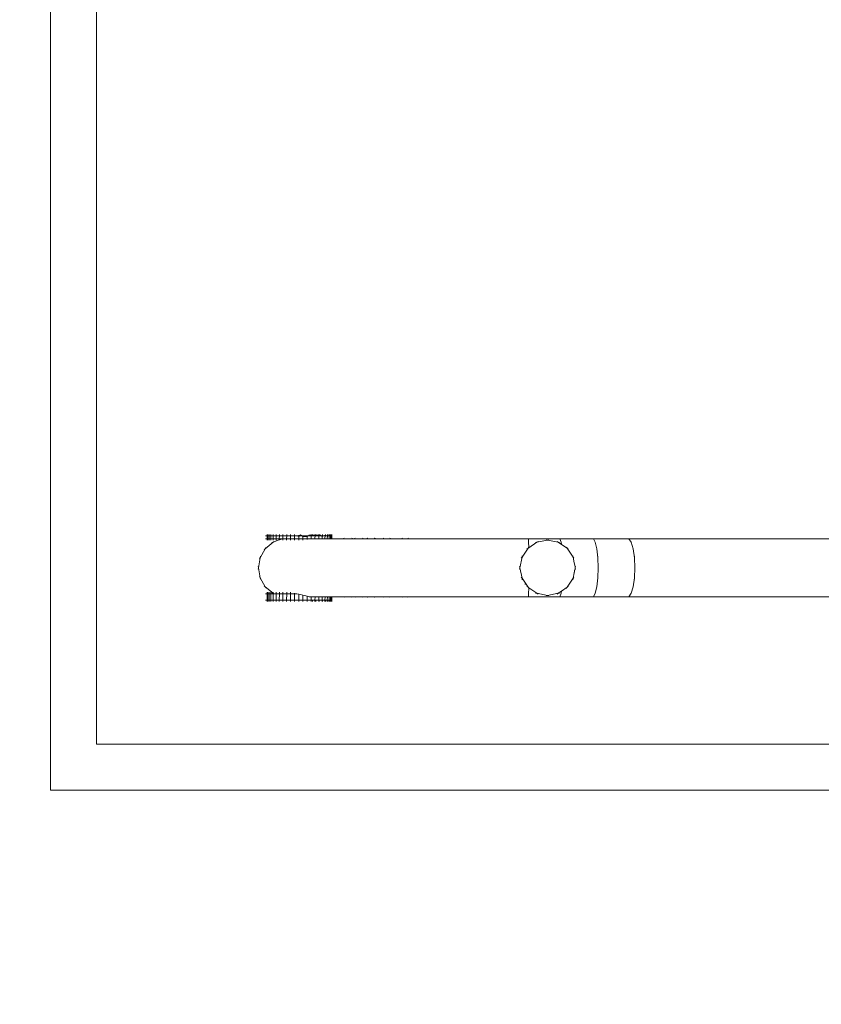
# Model space of a CAD drawing. Units: millimetres. Extents: x -10500 to 10500, y -16448 to 13252.
# Drawn here: x -3583 to -2714, y -3856 to -2787 of the extents above; entities that cross this region are included whole.
import ezdxf

# ---------------------------------------------------------------- set-up
doc = ezdxf.new("R2010")
doc.units = ezdxf.units.MM
doc.header["$MEASUREMENT"] = 0
doc.linetypes.add('Wipeout_Contour', pattern=[1000, 0, -1000])
for name, color, linetype, lineweight in [('0_Nr_pióra__7', 7, 'Continuous', 13), ('InterSystem-dimension_Nr_pióra__7', 7, 'Continuous', 13), ('X-Nawierzchnie - piasek_Nr_pióra__7', 7, 'Continuous', 13), ('X-Nawierzchnie_Nr_pióra__1', 1, 'Continuous', 18), ('X-Nawierzchnie_Nr_pióra__9', 255, 'Continuous', 13)]:
    doc.layers.add(name, color=color, linetype=linetype, lineweight=lineweight)
for name, color, linetype in [('InterSystem-dimension', 7, 'Continuous'), ('X-Nawierzchnie', 7, 'Continuous'), ('X-Nawierzchnie - piasek', 7, 'Continuous')]:
    doc.layers.add(name, color=color, linetype=linetype)
doc.styles.add('GENERATED_STYLE_1', font='txt')
doc.dimstyles.new('GENERATED_STYLE__1', dxfattribs={"dimtxt": 300, "dimasz": 285, "dimexe": 0.18, "dimexo": 500, "dimgap": 0.09, "dimtad": 1, "dimtih": 1, "dimtoh": 1, "dimdec": 0, "dimlfac": 0.1, "dimzin": 0, "dimdsep": 46, "dimtxsty": 'GENERATED_STYLE_1', "dimblk": 'ARROWHEAD_6', "dimblk1": 'ARROWHEAD_6', "dimblk2": 'ARROWHEAD_6', "dimcen": 0.09, "dimclrd": 7, "dimclre": 7, "dimclrt": 7, "dimadec": 1, "dimazin": 0, "dimtfac": 1, "dimtdec": 4, "dimtmove": 0, "dimatfit": 3, "dimfxl": 0, "dimtolj": 1, "dimtzin": 0, "dimarcsym": 0})
doc.dimstyles.new('GENERATED_STYLE__2', dxfattribs={"dimtxt": 300, "dimasz": 285, "dimexe": 0.18, "dimexo": 500, "dimgap": 0.09, "dimtad": 1, "dimdec": 0, "dimlfac": 0.1, "dimzin": 0, "dimdsep": 46, "dimtxsty": 'GENERATED_STYLE_1', "dimblk": 'ARROWHEAD_6', "dimblk1": 'ARROWHEAD_6', "dimblk2": 'ARROWHEAD_6', "dimcen": 0.09, "dimclrd": 7, "dimclre": 7, "dimclrt": 7, "dimadec": 1, "dimazin": 0, "dimtfac": 1, "dimtdec": 4, "dimtmove": 0, "dimatfit": 3, "dimfxl": 0, "dimtolj": 1, "dimtzin": 0, "dimarcsym": 0})

# ---------------------------------------------------------------- blocks, each defined once
blk = doc.blocks.new('Strop_1', base_point=(-3500, -3573.6))
at = {"layer": 'X-Nawierzchnie - piasek_Nr_pióra__7', "color": 7, "linetype": 'Continuous', "lineweight": 13, "flags": 128}
blk.add_lwpolyline([(-3500, -3573.6), (3500, -3573.6), (3500, 4426.4), (-3500, 4426.4)], close=True, dxfattribs=at)
blk = doc.blocks.new('Strop_2', base_point=(-5000, -5073.6))
at = {"layer": 'X-Nawierzchnie_Nr_pióra__9', "color": 255, "linetype": 'Continuous', "lineweight": 13, "flags": 128}
blk.add_lwpolyline([(-3500, 4426.4), (3500, 4426.4), (3500, -3573.6), (-3500, -3573.6)], close=True, dxfattribs=at)
blk = doc.blocks.new('Ściana_1', base_point=(-3500, -3573.6))
at = {"color": 254, "linetype": 'Wipeout_Contour', "lineweight": 0, "ltscale": 20149.708802}
blk.add_wipeout([(-3550, -3623.6), (3550, -3623.6), (3500, -3573.6), (-3500, -3573.6)], dxfattribs=at).dxf.layer = 'X-Nawierzchnie'
at = {"layer": 'X-Nawierzchnie_Nr_pióra__1', "color": 1, "linetype": 'Continuous', "lineweight": 18, "flags": 128}
for points in [[(3500, -3573.6), (-3500, -3573.6)], [(-3550, -3623.6), (3550, -3623.6)]]:
    blk.add_lwpolyline(points, dxfattribs=at)
blk = doc.blocks.new('Ściana_4', base_point=(-3500, 4426.4))
at = {"color": 254, "linetype": 'Wipeout_Contour', "lineweight": 0, "ltscale": 21431.068391}
blk.add_wipeout([(-3550, 4476.4), (-3550, -3623.6), (-3500, -3573.6), (-3500, 4426.4)], dxfattribs=at).dxf.layer = 'X-Nawierzchnie'
at = {"layer": 'X-Nawierzchnie_Nr_pióra__1', "color": 1, "linetype": 'Continuous', "lineweight": 18, "flags": 128}
for points in [[(-3550, 4476.4), (-3550, -3623.6)], [(-3500, -3573.6), (-3500, 4426.4)]]:
    blk.add_lwpolyline(points, dxfattribs=at)
blk = doc.blocks.new('*D10')
at = {"layer": 'InterSystem-dimension_Nr_pióra__7', "color": 7, "linetype": 'Continuous', "lineweight": 13}
for p, q in [((-3500, -5829), (-3500, -4073.6)), ((3500, -5829), (3500, -4073.6)), ((-3350, -5397.8), (-3650, -5697.8)), ((3350, -5697.8), (3650, -5397.8)), ((-3725, -5547.8), (-3500, -5547.8)), ((-3500, -5547.8), (3500, -5547.8)), ((3500, -5547.8), (3725, -5547.8))]:
    blk.add_line(p, q, dxfattribs=at)
at = {"color": 254, "linetype": 'Wipeout_Contour', "lineweight": 0, "ltscale": 21399.916978}
blk.add_wipeout([(-360.9, -5507.2), (360.9, -5507.2), (360.9, -5168.4), (-360.9, -5168.4)], dxfattribs=at).dxf.layer = 'InterSystem-dimension'
at = {"layer": 'InterSystem-dimension_Nr_pióra__7', "color": 7, "lineweight": 13, "insert": (-341.5, -5487.8), "char_height": 300, "attachment_point": 7, "style": 'GENERATED_STYLE_1'}
blk.add_mtext('\\A1;{\\pql;\\fArial|b0|i0|c238|p34;700}', dxfattribs=at)
blk = doc.blocks.new('ARROWHEAD_6')
at = {"color": 0, "linetype": 'Continuous', "lineweight": 0}
for p, q in [((-0.5, -0.5), (0.5, 0.5)), ((0, 0), (-1, 0))]:
    blk.add_line(p, q, dxfattribs=at)
blk = doc.blocks.new('*D12')
at = {"layer": 'InterSystem-dimension_Nr_pióra__7', "color": 7, "linetype": 'Continuous', "lineweight": 13}
for p, q in [((-6193.5, 4426.4), (-6193.5, 4651.4)), ((-6043.5, 4276.4), (-6343.5, 4576.4)), ((-4000, 4426.4), (-6474.8, 4426.4)), ((-6193.5, -3573.6), (-6193.5, 4426.4)), ((-6343.5, -3423.6), (-6043.5, -3723.6)), ((-4000, -3573.6), (-6474.8, -3573.6)), ((-6193.5, -3798.6), (-6193.5, -3573.6))]:
    blk.add_line(p, q, dxfattribs=at)
at = {"color": 254, "linetype": 'Wipeout_Contour', "lineweight": 0, "ltscale": 25711.291308}
blk.add_wipeout([(-6234.1, 65.5), (-6234.1, 787.3), (-6572.9, 787.3), (-6572.9, 65.5)], dxfattribs=at).dxf.layer = 'InterSystem-dimension'
at = {"layer": 'InterSystem-dimension_Nr_pióra__7', "color": 7, "lineweight": 13, "insert": (-6253.5, 84.9), "char_height": 300, "attachment_point": 7, "rotation": 90, "style": 'GENERATED_STYLE_1'}
blk.add_mtext('\\A1;{\\pql;\\fArial|b0|i0|c238|p34;800}', dxfattribs=at)

msp = doc.modelspace()

# ---------------------------------------------------------------- linework, layer by layer
at = {"layer": '0_Nr_pióra__7', "color": 7, "linetype": 'Continuous', "lineweight": 13}
for p, q in [((-3316.9, -3361.7), (-3308.4, -3354.5)), ((-3316.5, -3347.7), (-3315, -3347.7)), ((-3316.5, -3350.7), (-3315, -3350.7)), ((-3315, -3346.2), (-3315, -3347.7)), ((-3315, -3350.7), (-3315, -3347.7)), ((-3315, -3347.7), (-3314.2, -3347.7)), ((-3315, -3352.2), (-3315, -3350.7)), ((-3315, -3350.7), (-3314.2, -3350.7)), ((-3314.2, -3346.2), (-3314.2, -3347.7)), ((-3314.2, -3347.7), (-3312.8, -3347.7)), ((-3314.2, -3350.7), (-3314.2, -3347.7)), ((-3314.2, -3350.7), (-3312.8, -3350.7)), ((-3314.2, -3352.2), (-3314.2, -3350.7)), ((-3312.8, -3346.2), (-3312.8, -3347.7)), ((-3312.8, -3347.7), (-3310.8, -3347.7)), ((-3312.8, -3350.7), (-3312.8, -3347.7)), ((-3312.8, -3350.7), (-3310.8, -3350.7)), ((-3312.8, -3352.2), (-3312.8, -3350.7)), ((-3310.8, -3346.2), (-3310.8, -3347.7)), ((-3310.8, -3347.7), (-3308.2, -3347.7)), ((-3310.8, -3350.7), (-3310.8, -3347.7)), ((-3310.8, -3350.7), (-3308.3, -3350.7)), ((-3310.8, -3352.2), (-3310.8, -3350.7)), ((-3309.8, -3355), (-3308.4, -3354.5)), ((-3308.4, -3354.5), (-3301.7, -3352.1)), ((-3307.2, -3353.6), (-3308.4, -3354.5)), ((-3308.3, -3350.7), (-3308.2, -3347.7)), ((-3308.3, -3350.7), (-3305.1, -3350.7)), ((-3308.3, -3352.2), (-3308.3, -3350.7)), ((-3308.2, -3346.2), (-3308.2, -3347.7)), ((-3308.2, -3347.7), (-3305.1, -3347.7)), ((-3305.1, -3346.2), (-3305.1, -3347.7)), ((-3305.1, -3347.7), (-3301.6, -3347.7)), ((-3305.1, -3350.7), (-3305.1, -3347.7)), ((-3305.1, -3350.7), (-3301.7, -3350.7)), ((-3305.1, -3352.2), (-3305.1, -3350.7)), ((-3305.1, -3350.7), (-3299.4, -3350.7)), ((-3301.7, -3350.7), (-3301.6, -3347.7)), ((-3301.7, -3350.7), (-3297.8, -3350.7)), ((-3301.7, -3352.1), (-3297.9, -3350.7)), ((-3301.7, -3352.1), (-3301.7, -3350.7)), ((-3301.7, -3352.2), (-3301.7, -3352.1)), ((-3301.6, -3346.2), (-3301.6, -3347.7)), ((-3301.6, -3347.7), (-3297.8, -3347.7)), ((-3299.4, -3350.7), (-3297.9, -3350.7)), ((-3297.8, -3350.7), (-3297.9, -3350.7)), ((-3297.8, -3350.7), (-3297.9, -3350.7)), ((-3297.8, -3346.2), (-3297.8, -3347.7)), ((-3297.8, -3347.7), (-3293.7, -3347.7)), ((-3297.8, -3350.7), (-3297.8, -3347.7)), ((-3297.8, -3350.7), (-3297.8, -3350.7)), ((-3297.8, -3350.7), (-3293.8, -3350.7)), ((-3297.8, -3352.2), (-3297.8, -3350.7)), ((-3297.8, -3350.7), (-3297.8, -3350.7)), ((-3293.8, -3350.7), (-3297.8, -3350.7)), ((-3293.8, -3350.7), (-3293.7, -3347.7)), ((-3293.8, -3350.7), (-3289.5, -3350.7)), ((-3293.8, -3352.2), (-3293.8, -3350.7)), ((-3293.8, -3350.7), (-3293.8, -3350.7)), ((-3293.8, -3350.7), (-3289.5, -3350.7)), ((-3293.7, -3346.2), (-3293.7, -3347.7)), ((-3293.7, -3347.7), (-3289.5, -3347.7)), ((-3289.5, -3346.2), (-3289.5, -3347.7)), ((-3289.5, -3347.7), (-3285.1, -3347.7)), ((-3289.5, -3350.7), (-3289.5, -3347.7)), ((-3289.5, -3350.7), (-3287, -3350.7)), ((-3289.5, -3352.2), (-3289.5, -3350.7)), ((-3289.5, -3350.7), (-3289.5, -3350.7)), ((-3289.5, -3350.7), (-3286.9, -3350.7)), ((-3287, -3350.7), (-3285.1, -3350.7)), ((-3287, -3350.7), (-3286.9, -3350.7)), ((-3285.1, -3350.7), (-3286.9, -3350.7)), ((-3285.1, -3346.2), (-3285.1, -3347.7)), ((-3285.1, -3347.7), (-3282.7, -3347.7)), ((-3285.1, -3350.7), (-3285.1, -3347.7)), ((-3285.1, -3350.7), (-3280.6, -3350.7)), ((-3285.1, -3352.2), (-3285.1, -3350.7)), ((-3285.1, -3350.7), (-3285.1, -3350.7)), ((-3280.6, -3350.7), (-3285.1, -3350.7)), ((-3280.6, -3348.2), (-3282.7, -3347.7)), ((-3282.7, -3347.7), (-3280.6, -3347.7)), ((-3278.8, -3346.6), (-3280.6, -3348.2)), ((-3280.6, -3346.7), (-3280.6, -3347.7)), ((-3280.6, -3347.7), (-3276.1, -3347.7)), ((-3280.6, -3348.2), (-3280.6, -3347.7)), ((-3280.6, -3350.7), (-3280.6, -3348.2)), ((-3280.6, -3350.7), (-3276.1, -3350.7)), ((-3280.6, -3352.2), (-3280.6, -3350.7)), ((-3280.6, -3350.7), (-3280.6, -3350.7)), ((-3280.6, -3350.7), (-3276.1, -3350.7)), ((-3276.1, -3348.2), (-3278.8, -3346.6)), ((-3276.1, -3347.7), (-3271.6, -3347.7)), ((-3276.1, -3348.2), (-3276.1, -3347.7)), ((-3276.1, -3350.7), (-3276.1, -3348.2)), ((-3271.6, -3348.4), (-3276.1, -3348.2)), ((-3276.1, -3350.7), (-3271.6, -3350.7)), ((-3276.1, -3352.2), (-3276.1, -3350.7)), ((-3276.1, -3350.7), (-3276.1, -3350.7)), ((-3276.1, -3350.7), (-3271.6, -3350.7)), ((-3269.3, -3347), (-3271.6, -3348.4)), ((-3271.6, -3347.7), (-3267.2, -3347.7)), ((-3271.6, -3348.4), (-3271.6, -3347.7)), ((-3271.6, -3350.7), (-3271.6, -3348.4)), ((-3271.6, -3350.7), (-3267.2, -3350.7)), ((-3271.6, -3351.4), (-3271.6, -3350.7)), ((-3271.6, -3350.7), (-3271.6, -3350.7)), ((-3267.2, -3350.7), (-3271.6, -3350.7)), ((-3267.2, -3347), (-3269.3, -3347)), ((-3267.2, -3346.2), (-3267.2, -3347.7)), ((-3267.2, -3347), (-3267.2, -3347.7)), ((-3262.9, -3347), (-3267.2, -3347)), ((-3267.2, -3347), (-3267.2, -3350.7)), ((-3267.2, -3347.7), (-3265.8, -3347.7)), ((-3267.2, -3350.7), (-3267.2, -3350.7)), ((-3267.2, -3350.7), (-3265.8, -3350.7)), ((-3267.2, -3350.7), (-3265.8, -3350.7)), ((-3265.8, -3346.2), (-3265.8, -3347.7)), ((-3262.9, -3347.7), (-3265.8, -3347.7)), ((-3265.8, -3350.7), (-3265.8, -3350.7)), ((-3263, -3350.7), (-3265.8, -3350.7)), ((-3263, -3350.7), (-3265.8, -3350.7)), ((-3262.9, -3347), (-3263, -3350.7)), ((-3263, -3350.7), (-3263, -3350.7)), ((-3262.1, -3350.7), (-3263, -3350.7)), ((-3263, -3350.7), (-3262.1, -3350.7)), ((-3262.9, -3346.2), (-3262.9, -3347.7)), ((-3258.9, -3347), (-3262.9, -3347)), ((-3262.9, -3347), (-3262.9, -3347.7)), ((-3262.9, -3347.7), (-3262, -3347.7)), ((-3262.1, -3350.7), (-3262.1, -3350.7)), ((-3258.9, -3350.7), (-3262.1, -3350.7)), ((-3258.9, -3350.7), (-3262.1, -3350.7)), ((-3262, -3346.2), (-3262, -3347.7)), ((-3258.9, -3347.7), (-3262, -3347.7)), ((-3258.9, -3346.2), (-3258.9, -3347.7)), ((-3258.9, -3347), (-3258.9, -3347.7)), ((-3258.9, -3347), (-3257, -3347)), ((-3258.9, -3347), (-3258.9, -3350.7)), ((-3258.2, -3347.7), (-3258.9, -3347.7)), ((-3257.7, -3350.7), (-3258.9, -3350.7)), ((-3258.9, -3350.7), (-3258.9, -3350.7)), ((-3258.4, -3350.7), (-3258.9, -3350.7)), ((-3258.9, -3350.7), (-3258.4, -3350.7)), ((-3257.7, -3350.7), (-3258.4, -3350.7)), ((-3258.2, -3346.2), (-3258.2, -3347.7)), ((-3258.2, -3347.7), (-3255.3, -3347.7)), ((-3257.7, -3350.7), (-3255.3, -3350.7)), ((-3255.3, -3348.3), (-3257, -3347)), ((-3252.1, -3347), (-3255.3, -3348.3)), ((-3254.7, -3347.7), (-3255.3, -3347.7)), ((-3255.3, -3348.3), (-3255.3, -3347.7)), ((-3255.3, -3350.7), (-3255.3, -3348.3)), ((-3255.3, -3350.7), (-3252.2, -3350.7)), ((-3254.7, -3346.2), (-3254.7, -3347.7)), ((-3254.7, -3347.7), (-3252.1, -3347.7)), ((-3252.2, -3350.7), (-3252.1, -3347)), ((-3252.2, -3350.7), (-3251.6, -3350.7)), ((-3249.7, -3347.7), (-3252.1, -3347)), ((-3252.1, -3347), (-3252.1, -3347.7)), ((-3252.1, -3347.5), (-3252.1, -3347.7)), ((-3252.1, -3347.7), (-3251.6, -3347.7)), ((-3251.6, -3346.2), (-3251.6, -3347.7)), ((-3251.6, -3347.7), (-3249.7, -3347.7)), ((-3250.6, -3350.7), (-3251.6, -3350.7)), ((-3250.6, -3350.7), (-3249.6, -3350.7)), ((-3249.5, -3347.7), (-3249.7, -3347.7)), ((-3249.6, -3350.7), (-3249.5, -3347.7)), ((-3249.6, -3350.7), (-3247.5, -3350.7)), ((-3249.5, -3346.2), (-3249.5, -3347.7)), ((-3249.5, -3347.7), (-3249, -3347.7)), ((-3249, -3346.2), (-3249, -3347.7)), ((-3249, -3347.7), (-3247.5, -3347.7)), ((-3247.5, -3346.2), (-3247.5, -3347.7)), ((-3247.5, -3350.7), (-3247.5, -3347.7)), ((-3247.5, -3347.7), (-3247, -3347.7)), ((-3247.5, -3350.7), (-3246, -3350.7)), ((-3247, -3346.2), (-3247, -3347.7)), ((-3247, -3347.7), (-3246, -3347.7)), ((-3246, -3346.2), (-3246, -3347.7)), ((-3246, -3350.7), (-3246, -3347.7)), ((-3246, -3347.7), (-3245.7, -3347.7)), ((-3246, -3350.7), (-3245.1, -3350.7)), ((-3245.7, -3346.2), (-3245.7, -3347.7)), ((-3245.7, -3347.7), (-3245.1, -3347.7)), ((-3245.1, -3346.2), (-3245.1, -3347.7)), ((-3245.1, -3350.7), (-3245.1, -3347.7)), ((-3245.1, -3347.7), (-3244.9, -3347.7)), ((-3245.1, -3350.7), (-3245.1, -3350.7)), ((-3244.7, -3350.7), (-3245.1, -3350.7)), ((-3244.9, -3346.2), (-3244.9, -3347.7)), ((-3244.9, -3347.7), (-3244.7, -3347.7)), ((-3244.7, -3346.2), (-3244.7, -3347.7)), ((-3244.7, -3350.7), (-3244.7, -3347.7)), ((-3244.7, -3350.7), (-3232.6, -3350.7)), ((-3231.2, -3350.2), (-3232.6, -3350.7)), ((-3221.7, -3350.7), (-3232.6, -3350.7)), ((-3223.1, -3350.2), (-3221.7, -3350.7)), ((-3220.8, -3350.7), (-3221.7, -3350.7)), ((-3219.4, -3350.2), (-3220.8, -3350.7)), ((-3220.8, -3350.7), (-3210.1, -3350.7)), ((-3211.5, -3350.2), (-3210.1, -3350.7)), ((-3207.1, -3350.7), (-3210.1, -3350.7)), ((-3206.1, -3350.2), (-3207.4, -3350.7)), ((-3207.4, -3350.7), (-3196.7, -3350.7)), ((-3207.4, -3350.7), (-3197.6, -3350.7)), ((-3205.8, -3350.2), (-3207.1, -3350.7)), ((-3207.1, -3350.7), (-3196.7, -3350.7)), ((-3198.8, -3350.2), (-3197.6, -3350.7)), ((-3198.1, -3350.2), (-3196.7, -3350.7)), ((-3189.4, -3350.7), (-3197.6, -3350.7)), ((-3188.3, -3350.2), (-3189.4, -3350.7)), ((-3180.4, -3350.7), (-3189.4, -3350.7)), ((-3181.6, -3350.2), (-3180.4, -3350.7)), ((-3169.1, -3350.7), (-3180.4, -3350.7)), ((-3168.1, -3350.2), (-3169.1, -3350.7)), ((-3161.3, -3350.7), (-3169.1, -3350.7)), ((-3162.3, -3350.2), (-3161.3, -3350.7)), ((-3161.3, -3350.7), (-3146.3, -3350.7)), ((-3146.3, -3350.7), (-3121, -3350.7)), ((-3121, -3350.7), (-3093.3, -3350.7)), ((-3093.3, -3350.7), (-3063.4, -3350.7)), ((-3063.4, -3350.7), (-3031.3, -3350.7)), ((-3031.2, -3354.5), (-3031.3, -3350.7)), ((-3031.3, -3350.7), (-2997.1, -3350.7)), ((-3031, -3359.9), (-3031.2, -3354.5)), ((-3022.1, -3354.5), (-3031, -3360.5)), ((-3023.5, -3354.8), (-3022.1, -3354.5)), ((-3010.6, -3352.2), (-3022.1, -3354.5)), ((-3020.8, -3353.7), (-3022.1, -3354.5)), ((-3012.1, -3351.9), (-3010.6, -3352.2)), ((-3009.1, -3351.9), (-3010.6, -3352.2)), ((-2999.1, -3354.5), (-3010.6, -3352.2)), ((-3000.3, -3353.7), (-2999.1, -3354.5)), ((-2997.6, -3354.8), (-2999.1, -3354.5)), ((-2995.6, -3356.9), (-2999.1, -3354.5)), ((-2995.9, -3354.5), (-2997.1, -3350.7)), ((-2997.1, -3350.7), (-2960.7, -3350.7)), ((-2995.6, -3356.9), (-2995.9, -3354.5)), ((-2958.8, -3354.5), (-2960.7, -3350.7)), ((-2960.7, -3350.7), (-2922.3, -3350.7)), ((-2957.2, -3361.7), (-2958.8, -3354.5)), ((-2919.8, -3354.5), (-2922.3, -3350.7)), ((-2922.3, -3350.7), (-2694.5, -3350.7)), ((-2917.7, -3361.7), (-2919.8, -3354.5)), ((-3322.4, -3371.3), (-3316.9, -3361.7)), ((-3318, -3362.6), (-3316.9, -3361.7)), ((-3316.1, -3360.4), (-3316.9, -3361.7)), ((-3034.6, -3365.2), (-3038.3, -3370.8)), ((-3031.8, -3361), (-3034.6, -3365.2)), ((-3033, -3361.9), (-3031.8, -3361)), ((-3031, -3359.9), (-3031.8, -3361)), ((-3031, -3360.5), (-3031.8, -3361)), ((-3031, -3359.8), (-3031, -3359.9)), ((-3031, -3360.4), (-3031, -3359.9)), ((-3031, -3360.4), (-3031, -3360.5)), ((-2989.4, -3361), (-2995.6, -3356.9)), ((-2990.2, -3359.8), (-2989.4, -3361)), ((-2988.1, -3361.9), (-2989.4, -3361)), ((-2982.9, -3370.8), (-2989.4, -3361)), ((-2957.3, -3360.4), (-2957.2, -3361.7)), ((-2956.2, -3371.3), (-2957.2, -3361.7)), ((-2917.9, -3360.4), (-2917.7, -3361.7)), ((-2916.4, -3371.3), (-2917.7, -3361.7)), ((-3324.3, -3382.2), (-3322.4, -3371.3)), ((-3323.1, -3372.6), (-3322.4, -3371.3)), ((-3322.1, -3369.8), (-3322.4, -3371.3)), ((-3038.3, -3370.8), (-3040.6, -3382.2)), ((-3039.1, -3372), (-3038.3, -3370.8)), ((-3038, -3369.3), (-3038.3, -3370.8)), ((-2983.2, -3369.3), (-2982.9, -3370.8)), ((-2982, -3372), (-2982.9, -3370.8)), ((-2981.7, -3376.8), (-2982.9, -3370.8)), ((-2981.2, -3377.8), (-2981.7, -3376.8)), ((-2981.4, -3378.3), (-2981.7, -3376.8)), ((-2956.2, -3369.8), (-2956.2, -3371.3)), ((-2956, -3372.6), (-2956.2, -3371.3)), ((-2955.8, -3382.2), (-2956.2, -3371.3)), ((-2916.4, -3369.8), (-2916.4, -3371.3)), ((-2916.2, -3372.6), (-2916.4, -3371.3)), ((-2915.9, -3382.2), (-2916.4, -3371.3)), ((-3324.6, -3380.8), (-3324.3, -3382.2)), ((-3324.6, -3383.7), (-3324.3, -3382.2)), ((-3322.4, -3393.2), (-3324.3, -3382.2)), ((-3040.9, -3380.8), (-3040.6, -3382.2)), ((-3040.9, -3383.7), (-3040.6, -3382.2)), ((-3040.6, -3382.2), (-3038.3, -3393.7)), ((-2981.6, -3387.6), (-2981.3, -3385.7)), ((-2981.4, -3387.1), (-2981.6, -3387.6)), ((-2981.1, -3379.4), (-2981.4, -3378.3)), ((-2981.1, -3379.8), (-2981.4, -3378.3)), ((-2981.4, -3387), (-2981.2, -3385.5)), ((-2981.3, -3385.7), (-2981.2, -3385.5)), ((-2981.2, -3377.9), (-2981.1, -3379.4)), ((-2981.2, -3385.3), (-2980.8, -3383.4)), ((-2980.8, -3384.1), (-2981.2, -3385.5)), ((-2981.2, -3385.5), (-2981.2, -3385.3)), ((-2981.1, -3379.8), (-2981.1, -3379.4)), ((-2980.7, -3380.9), (-2981.1, -3379.4)), ((-2980.8, -3381.3), (-2981.1, -3379.8)), ((-2980.7, -3381), (-2980.8, -3381.3)), ((-2980.6, -3382.2), (-2980.8, -3381.3)), ((-2980.8, -3383.4), (-2980.6, -3382.2)), ((-2980.8, -3384), (-2980.8, -3383.4)), ((-2980.3, -3380.8), (-2980.6, -3382.2)), ((-2980.3, -3383.7), (-2980.6, -3382.2)), ((-2956.2, -3393.2), (-2955.8, -3382.2)), ((-2955.8, -3380.8), (-2955.8, -3382.2)), ((-2955.8, -3383.7), (-2955.8, -3382.2)), ((-2916.4, -3393.2), (-2915.9, -3382.2)), ((-2915.8, -3380.8), (-2915.9, -3382.2)), ((-2915.8, -3383.7), (-2915.9, -3382.2)), ((-3323.1, -3391.9), (-3322.4, -3393.2)), ((-3322.1, -3394.7), (-3322.4, -3393.2)), ((-3316.9, -3402.8), (-3322.4, -3393.2)), ((-3039.1, -3392.5), (-3038.3, -3393.7)), ((-3038, -3395.2), (-3038.3, -3393.7)), ((-3038.3, -3393.7), (-3033.9, -3400.2)), ((-2989.4, -3403.4), (-2982.9, -3393.7)), ((-2983.2, -3395.2), (-2982.9, -3393.7)), ((-2982.9, -3393.7), (-2981.6, -3387.6)), ((-2982, -3392.5), (-2982.9, -3393.7)), ((-2957.2, -3402.8), (-2956.2, -3393.2)), ((-2956, -3391.9), (-2956.2, -3393.2)), ((-2956.2, -3394.7), (-2956.2, -3393.2)), ((-2917.7, -3402.8), (-2916.4, -3393.2)), ((-2916.2, -3391.9), (-2916.4, -3393.2)), ((-2916.4, -3394.7), (-2916.4, -3393.2)), ((-3318, -3401.8), (-3316.9, -3402.8)), ((-3316.1, -3404.1), (-3316.9, -3402.8)), ((-3308.4, -3409.9), (-3316.9, -3402.8)), ((-3315, -3408.9), (-3315, -3410.4)), ((-3314.2, -3408.9), (-3314.2, -3410.4)), ((-3312.8, -3408.9), (-3312.8, -3410.4)), ((-3310.8, -3408.9), (-3310.8, -3410.4)), ((-3308.2, -3408.9), (-3308.2, -3410)), ((-3305.1, -3408.9), (-3305.1, -3410.4)), ((-3301.6, -3408.9), (-3301.6, -3410.4)), ((-3297.8, -3408.9), (-3297.8, -3410.4)), ((-3293.7, -3408.9), (-3293.7, -3410.4)), ((-3289.5, -3408.9), (-3289.5, -3410.4)), ((-3033.9, -3400.2), (-3035.2, -3400.2)), ((-3033.9, -3400.2), (-3031.8, -3403.4)), ((-3033, -3402.6), (-3031.8, -3403.4)), ((-3031.8, -3403.4), (-3031, -3404)), ((-3031, -3404.6), (-3031.8, -3403.4)), ((-3031.2, -3409.9), (-3031, -3404.6)), ((-3031, -3404.1), (-3031, -3404)), ((-3031, -3404), (-3022.1, -3410)), ((-3031, -3404.6), (-3031, -3404.1)), ((-3031, -3404.7), (-3031, -3404.6)), ((-2999.1, -3410), (-2995.6, -3407.6)), ((-2995.9, -3409.9), (-2995.6, -3407.6)), ((-2995.6, -3407.6), (-2989.4, -3403.4)), ((-2990.2, -3404.7), (-2989.4, -3403.4)), ((-2988.1, -3402.6), (-2989.4, -3403.4)), ((-2958.8, -3409.9), (-2957.2, -3402.8)), ((-2957.3, -3404.1), (-2957.2, -3402.8)), ((-2919.8, -3409.9), (-2917.7, -3402.8)), ((-2917.9, -3404.1), (-2917.7, -3402.8)), ((-3316.5, -3410.4), (-3315, -3410.4)), ((-3316.5, -3417.4), (-3315, -3417.4)), ((-3315, -3417.4), (-3315, -3410.4)), ((-3315, -3410.4), (-3314.2, -3410.4)), ((-3315, -3418.9), (-3315, -3417.4)), ((-3315, -3417.4), (-3314.2, -3417.4)), ((-3314.2, -3410.4), (-3312.8, -3410.4)), ((-3314.2, -3417.4), (-3314.2, -3410.4)), ((-3314.2, -3417.4), (-3312.8, -3417.4)), ((-3314.2, -3418.9), (-3314.2, -3417.4)), ((-3312.8, -3410.4), (-3310.8, -3410.4)), ((-3312.8, -3417.4), (-3312.8, -3410.4)), ((-3312.8, -3417.4), (-3310.8, -3417.4)), ((-3312.8, -3418.9), (-3312.8, -3417.4)), ((-3310.8, -3410.4), (-3308.2, -3410.4)), ((-3310.8, -3417.4), (-3310.8, -3410.4)), ((-3310.8, -3417.4), (-3308.3, -3417.4)), ((-3310.8, -3418.9), (-3310.8, -3417.4)), ((-3309.8, -3409.4), (-3308.4, -3409.9)), ((-3308.2, -3410.1), (-3308.4, -3409.9)), ((-3308.2, -3410), (-3308.4, -3409.9)), ((-3308.3, -3417.4), (-3308.2, -3410.4)), ((-3308.3, -3417.4), (-3305.1, -3417.4)), ((-3308.3, -3418.9), (-3308.3, -3417.4)), ((-3307.1, -3410.4), (-3308.2, -3410)), ((-3308.2, -3410), (-3308.2, -3410.1)), ((-3307.8, -3410.4), (-3308.2, -3410.1)), ((-3308.2, -3410.1), (-3308.2, -3410.4)), ((-3308.2, -3410.4), (-3307.8, -3410.4)), ((-3307.8, -3410.4), (-3307.1, -3410.4)), ((-3307.1, -3410.4), (-3305.1, -3410.4)), ((-3305.1, -3410.4), (-3301.6, -3410.4)), ((-3305.1, -3417.4), (-3305.1, -3410.4)), ((-3305.1, -3417.4), (-3301.7, -3417.4)), ((-3305.1, -3418.9), (-3305.1, -3417.4)), ((-3301.7, -3417.4), (-3301.6, -3410.4)), ((-3301.7, -3417.4), (-3297.8, -3417.4)), ((-3301.7, -3418.9), (-3301.7, -3417.4)), ((-3301.6, -3410.4), (-3297.8, -3410.4)), ((-3297.8, -3410.4), (-3293.7, -3410.4)), ((-3297.8, -3417.4), (-3297.8, -3410.4)), ((-3297.8, -3417.4), (-3293.8, -3417.4)), ((-3297.8, -3418.9), (-3297.8, -3417.4)), ((-3293.8, -3417.4), (-3293.7, -3410.4)), ((-3293.8, -3417.4), (-3289.5, -3417.4)), ((-3293.8, -3418.9), (-3293.8, -3417.4)), ((-3293.8, -3417.4), (-3289.5, -3417.4)), ((-3293.7, -3410.4), (-3289.5, -3410.4)), ((-3289.5, -3410.4), (-3285.1, -3410.4)), ((-3289.5, -3417.4), (-3289.5, -3410.4)), ((-3289.5, -3417.4), (-3285.1, -3417.4)), ((-3289.5, -3418.9), (-3289.5, -3417.4)), ((-3289.5, -3417.4), (-3289.5, -3417.4)), ((-3289.5, -3417.4), (-3285.1, -3417.4)), ((-3285.1, -3409.8), (-3285.1, -3410.4)), ((-3285.1, -3410.4), (-3282.7, -3410.4)), ((-3285.1, -3417.4), (-3285.1, -3410.4)), ((-3285.1, -3417.4), (-3280.6, -3417.4)), ((-3285.1, -3418.9), (-3285.1, -3417.4)), ((-3285.1, -3417.4), (-3285.1, -3417.4)), ((-3285.1, -3417.4), (-3280.6, -3417.5)), ((-3280.6, -3410.9), (-3282.7, -3410.4)), ((-3278.8, -3411.3), (-3280.6, -3410.9)), ((-3280.6, -3417.4), (-3280.6, -3410.9)), ((-3280.6, -3417.4), (-3276.1, -3417.4)), ((-3280.6, -3417.5), (-3280.6, -3417.4)), ((-3280.6, -3418.9), (-3280.6, -3417.5)), ((-3280.6, -3417.5), (-3276.1, -3417.5)), ((-3276.1, -3412), (-3278.8, -3411.3)), ((-3271.6, -3413.1), (-3276.1, -3412)), ((-3276.1, -3417.4), (-3276.1, -3412)), ((-3276.1, -3417.4), (-3271.6, -3417.4)), ((-3276.1, -3417.5), (-3276.1, -3417.4)), ((-3276.1, -3418.9), (-3276.1, -3417.5)), ((-3276.1, -3417.5), (-3271.6, -3417.5)), ((-3269.3, -3413.8), (-3271.6, -3413.1)), ((-3271.6, -3417.4), (-3271.6, -3413.1)), ((-3271.6, -3417.4), (-3267.2, -3417.4)), ((-3271.6, -3417.5), (-3271.6, -3417.4)), ((-3271.6, -3418.9), (-3271.6, -3417.5)), ((-3271.6, -3417.5), (-3267.2, -3417.5)), ((-3267.2, -3413.8), (-3269.3, -3413.8)), ((-3262.9, -3413.8), (-3267.2, -3413.8)), ((-3267.2, -3413.8), (-3267.2, -3417.4)), ((-3267.2, -3417.5), (-3267.2, -3417.4)), ((-3267.2, -3417.4), (-3265.8, -3417.4)), ((-3267.2, -3418.9), (-3267.2, -3417.5)), ((-3267.2, -3417.5), (-3265.8, -3417.5)), ((-3265.8, -3417.5), (-3265.8, -3417.4)), ((-3263, -3417.4), (-3265.8, -3417.4)), ((-3264.3, -3417.5), (-3265.8, -3417.5)), ((-3265.8, -3419), (-3265.8, -3417.5)), ((-3263, -3417.5), (-3264.3, -3417.5)), ((-3262.9, -3413.8), (-3263, -3417.4)), ((-3263, -3417.5), (-3263, -3417.4)), ((-3263, -3417.4), (-3262.1, -3417.4)), ((-3263, -3418.9), (-3263, -3417.5)), ((-3262.1, -3417.5), (-3263, -3417.5)), ((-3258.9, -3413.8), (-3262.9, -3413.8)), ((-3262.1, -3417.5), (-3262.1, -3417.4)), ((-3258.9, -3417.4), (-3262.1, -3417.4)), ((-3262.1, -3419), (-3262.1, -3417.5)), ((-3258.9, -3417.5), (-3262.1, -3417.5)), ((-3258.9, -3413.8), (-3255.3, -3413.8)), ((-3258.9, -3413.8), (-3258.9, -3417.4)), ((-3258.3, -3417.4), (-3258.9, -3417.4)), ((-3258.9, -3417.5), (-3258.9, -3417.4)), ((-3258.3, -3417.5), (-3258.9, -3417.5)), ((-3258.9, -3418.9), (-3258.9, -3417.5)), ((-3258.3, -3417.5), (-3258.3, -3417.4)), ((-3258.3, -3417.4), (-3255.3, -3417.5)), ((-3258.3, -3419), (-3258.3, -3417.5)), ((-3255.3, -3417.5), (-3258.3, -3417.5)), ((-3255.3, -3417.5), (-3255.3, -3413.8)), ((-3255.3, -3413.8), (-3252.1, -3413.8)), ((-3254.8, -3417.5), (-3255.3, -3417.5)), ((-3254.8, -3417.5), (-3255.3, -3417.5)), ((-3255.3, -3419), (-3255.3, -3417.5)), ((-3255.3, -3417.5), (-3255.3, -3417.5)), ((-3254.8, -3419), (-3254.8, -3417.5)), ((-3254.8, -3417.5), (-3254.8, -3417.5)), ((-3254.1, -3417.5), (-3254.8, -3417.5)), ((-3254.1, -3417.5), (-3254.8, -3417.5)), ((-3254.1, -3417.5), (-3252.2, -3417.5)), ((-3252.2, -3417.5), (-3252.1, -3413.8)), ((-3252.2, -3419), (-3252.2, -3417.5)), ((-3252.2, -3417.5), (-3251.7, -3417.5)), ((-3252.1, -3413.8), (-3249.5, -3413.8)), ((-3251.7, -3419), (-3251.7, -3417.5)), ((-3251.7, -3417.5), (-3249.6, -3417.5)), ((-3249.6, -3417.5), (-3249.5, -3413.8)), ((-3249.6, -3419), (-3249.6, -3417.5)), ((-3249.6, -3417.5), (-3249.1, -3417.5)), ((-3247.5, -3413.8), (-3249.5, -3413.8)), ((-3249.1, -3419), (-3249.1, -3417.5)), ((-3249.1, -3417.5), (-3247.5, -3417.5)), ((-3247.5, -3417.5), (-3247.5, -3413.8)), ((-3247.5, -3413.8), (-3246, -3413.8)), ((-3247.5, -3419), (-3247.5, -3417.5)), ((-3247.5, -3417.5), (-3247.1, -3417.5)), ((-3247.1, -3419), (-3247.1, -3417.5)), ((-3247.1, -3417.5), (-3246, -3417.5)), ((-3246, -3417.5), (-3246, -3413.8)), ((-3245.1, -3413.8), (-3246, -3413.8)), ((-3246, -3419), (-3246, -3417.5)), ((-3246, -3417.5), (-3245.7, -3417.5)), ((-3245.7, -3419), (-3245.7, -3417.5)), ((-3245.7, -3417.5), (-3245.1, -3417.5)), ((-3245.1, -3417.5), (-3245.1, -3413.8)), ((-3244.7, -3413.8), (-3245.1, -3413.8)), ((-3245.1, -3419), (-3245.1, -3417.5)), ((-3245.1, -3417.5), (-3244.9, -3417.5)), ((-3244.7, -3417.5), (-3244.9, -3417.5)), ((-3244.9, -3419), (-3244.9, -3417.5)), ((-3244.7, -3417.5), (-3244.7, -3413.8)), ((-3244.7, -3413.8), (-3232.6, -3413.8)), ((-3244.7, -3419), (-3244.7, -3417.5)), ((-3231.2, -3414.3), (-3232.6, -3413.8)), ((-3232.6, -3413.8), (-3221.7, -3413.8)), ((-3223.1, -3414.3), (-3221.7, -3413.8)), ((-3220.8, -3413.8), (-3221.7, -3413.8)), ((-3219.4, -3414.3), (-3220.8, -3413.8)), ((-3220.8, -3413.8), (-3210.1, -3413.8)), ((-3211.5, -3414.3), (-3210.1, -3413.8)), ((-3210.1, -3413.8), (-3207.1, -3413.8)), ((-3206.1, -3414.3), (-3207.4, -3413.8)), ((-3207.4, -3413.8), (-3197.6, -3413.8)), ((-3196.7, -3413.8), (-3207.4, -3413.8)), ((-3205.8, -3414.3), (-3207.1, -3413.8)), ((-3207.1, -3413.8), (-3196.7, -3413.8)), ((-3198.8, -3414.3), (-3197.6, -3413.8)), ((-3198.1, -3414.3), (-3196.7, -3413.8)), ((-3197.6, -3413.8), (-3189.4, -3413.8)), ((-3188.3, -3414.3), (-3189.4, -3413.8)), ((-3180.4, -3413.8), (-3189.4, -3413.8)), ((-3181.6, -3414.3), (-3180.4, -3413.8)), ((-3169.1, -3413.8), (-3180.4, -3413.8)), ((-3168.1, -3414.3), (-3169.1, -3413.8)), ((-3161.3, -3413.8), (-3169.1, -3413.8)), ((-3162.3, -3414.3), (-3161.3, -3413.8)), ((-3161.3, -3413.8), (-3146.3, -3413.8)), ((-3146.3, -3413.8), (-3121, -3413.8)), ((-3121, -3413.8), (-3093.3, -3413.8)), ((-3063.4, -3413.8), (-3093.3, -3413.8)), ((-3031.3, -3413.8), (-3063.4, -3413.8)), ((-3031.3, -3413.8), (-3031.2, -3409.9)), ((-3031.3, -3413.8), (-2997.1, -3413.8)), ((-3023.5, -3409.7), (-3022.1, -3410)), ((-3022.1, -3410), (-3010.6, -3412.2)), ((-3020.8, -3410.8), (-3022.1, -3410)), ((-3012.1, -3412.5), (-3010.6, -3412.2)), ((-3010.6, -3412.2), (-2999.1, -3410)), ((-3009.1, -3412.5), (-3010.6, -3412.2)), ((-3000.3, -3410.8), (-2999.1, -3410)), ((-2997.6, -3409.7), (-2999.1, -3410)), ((-2997.1, -3413.8), (-2995.9, -3409.9)), ((-2997.1, -3413.8), (-2960.7, -3413.8)), ((-2960.7, -3413.8), (-2958.8, -3409.9)), ((-2960.7, -3413.8), (-2922.3, -3413.8)), ((-2922.3, -3413.8), (-2919.8, -3409.9)), ((-2922.3, -3413.8), (-2694.2, -3413.8))]:
    msp.add_line(p, q, dxfattribs=at)

# ---------------------------------------------------------------- block references
at = {"layer": 'X-Nawierzchnie', "color": 255, "linetype": 'Continuous', "lineweight": 13}
msp.add_blockref('Strop_2', (-5000, -5073.6), dxfattribs=at)
at = {"layer": 'X-Nawierzchnie - piasek', "color": 7, "linetype": 'Continuous', "lineweight": 13}
msp.add_blockref('Strop_1', (-3500, -3573.6), dxfattribs=at)

# ---------------------------------------------------------------- next in the draw order: block references
at = {"layer": 'X-Nawierzchnie', "color": 70, "lineweight": 50}
msp.add_blockref('Ściana_1', (-3500, -3573.6), dxfattribs=at)

# ---------------------------------------------------------------- next in the draw order: block references
msp.add_blockref('Ściana_4', (-3500, 4426.4), dxfattribs=at)

# ---------------------------------------------------------------- next in the draw order: dimensions: what is measured, and where the dimension line sits
at = {"layer": 'InterSystem-dimension', "color": 7, "linetype": 'Continuous', "lineweight": 13}
dim = msp.add_linear_dim(base=(3500, -5547.8), p1=(-3500, -3573.6), p2=(3500, -3573.6), dimstyle='GENERATED_STYLE__1', dxfattribs=at)
dim.commit()
dim.dimension.update_dxf_attribs({"geometry": '*D10', "text_midpoint": (1.6, -5337.8), "dimtype": 160})

# ---------------------------------------------------------------- next in the draw order: dimensions: what is measured, and where the dimension line sits
dim = msp.add_linear_dim(base=(-6193.5, 4426.4), p1=(-3500, -3573.6), p2=(-3500, 4426.4), angle=90, dimstyle='GENERATED_STYLE__2', dxfattribs=at)
dim.commit()
dim.dimension.update_dxf_attribs({"geometry": '*D12', "text_midpoint": (-6403.5, 428), "dimtype": 160, "text_rotation": 90})

doc.saveas('drawing.dxf')
